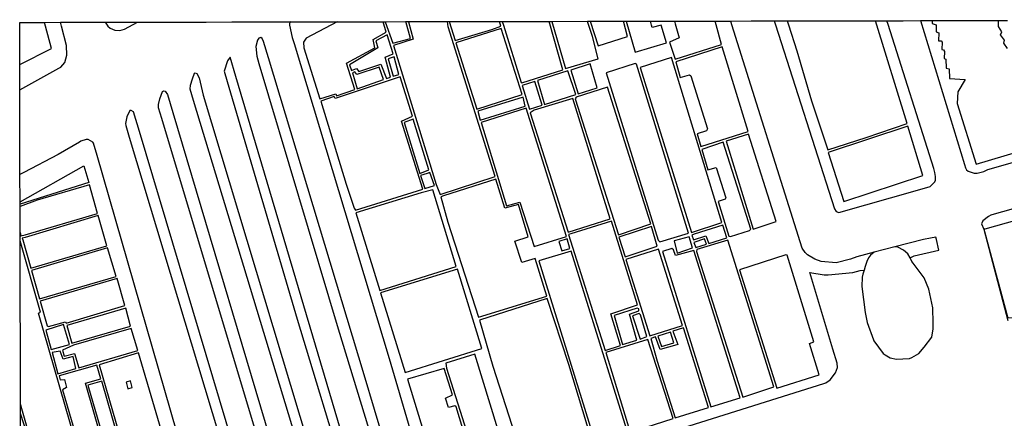
# Model space of a CAD drawing. Extents: x 178295 to 179263, y 1675383 to 1677047.
# Drawn here: x 178295 to 178552, y 1676942 to 1677046 of the extents above; entities that cross this region are included whole.
import ezdxf

# ---------------------------------------------------------------- set-up
doc = ezdxf.new("R2010")
doc.units = 0
doc.header["$MEASUREMENT"] = 0
for name, color, linetype in [('V-AREA_VERDE', 3, 'CONTINUOUS'), ('V-CANTEIRO', 7, 'CONTINUOUS'), ('V-EDIFICACAO', 2, 'CONTINUOUS'), ('V-EDIFICACAO_IDENTIFICADA', 7, 'CONTINUOUS'), ('V-QUADRA', 7, 'CONTINUOUS'), ('X-LIMITE_5000', 7, 'CONTINUOUS')]:
    doc.layers.add(name, color=color, linetype=linetype)

msp = doc.modelspace()

# ---------------------------------------------------------------- linework, layer by layer
at = {"layer": 'V-AREA_VERDE'}
msp.add_lwpolyline([(178517.76, 1676962.73), (178517.85, 1676962.49), (178520.35, 1676959.14), (178520.87, 1676958.83), (178522.12, 1676958.06), (178523.77, 1676957.69), (178527.11, 1676957.89), (178527.15, 1676957.89), (178527.8, 1676958.08), (178529.63, 1676959.13), (178531.05, 1676960.79), (178532.98, 1676963.47), (178533.38, 1676965.59), (178533.34, 1676967.08), (178533.24, 1676971.12), (178532.25, 1676975.99), (178531.04, 1676978.92), (178528.14, 1676982.71), (178527.81, 1676983.18), (178527.38, 1676984.17), (178526.71, 1676985.18), (178525.64, 1676986.11), (178524.15, 1676986.92), (178523.36, 1676987.04), (178517.98, 1676985.63), (178517, 1676984.81), (178516.53, 1676984.14), (178516.05, 1676983.17), (178515.64, 1676981.89), (178515.32, 1676980.9), (178515.04, 1676979.89), (178514.81, 1676979.05), (178514.77, 1676976.63), (178515.65, 1676969.88), (178516.12, 1676967.24), (178517.76, 1676962.73)], close=True, dxfattribs=at)
at = {"layer": 'V-CANTEIRO'}
for points in [[(178357.47, 1677034.89), (178378.17, 1676965.59), (178389.96, 1676926.86), (178390.42, 1676926.38), (178393, 1676924.95), (178393.21, 1676925.03), (178393.28, 1676925.27), (178392.99, 1676926.43), (178384.95, 1676953.59), (178359.98, 1677036.32), (178358.69, 1677040.58), (178358.31, 1677041.37), (178357.99, 1677041.67), (178357.48, 1677041.51), (178357.07, 1677040.92), (178356.71, 1677039.32), (178356.89, 1677036.82)], [(178349.17, 1677030.17), (178367.49, 1676968.16), (178380.55, 1676924.82), (178381.41, 1676924.11), (178384, 1676922.56), (178382.8, 1676926.67), (178380.4, 1676933.79), (178351.44, 1677031.46), (178349.95, 1677036.5), (178349.24, 1677035.56), (178348.37, 1677032.89)], [(178340.41, 1677025.18), (178339.51, 1677028.14), (178339.61, 1677029.23), (178340.12, 1677030.91), (178340.67, 1677032.31), (178340.83, 1677032.41), (178341.3, 1677032.25), (178341.91, 1677031.11), (178342.93, 1677026.63), (178342.93, 1677026.61), (178374.94, 1676920.3), (178374.7, 1676919.98), (178372.59, 1676920.87), (178371.93, 1676921.32)], [(178332.15, 1677020.47), (178331.31, 1677023.26), (178331.31, 1677024.18), (178331.6, 1677025.68), (178332.33, 1677027.55), (178332.63, 1677027.71), (178333.02, 1677027.64), (178333.65, 1677026.8), (178335.04, 1677022.12), (178363.97, 1676924.83), (178363.75, 1676924.57), (178363.36, 1676924.61), (178362.22, 1676925.18), (178361.39, 1676925.7), (178360.27, 1676926.82)], [(178323.64, 1677015.63), (178348.81, 1676931.91), (178352.09, 1676929.71), (178352.4, 1676929.69), (178326.3, 1677017.14), (178324.76, 1677022.28), (178324.15, 1677022.63), (178323.84, 1677022.56), (178322.99, 1677020.94), (178322.67, 1677019.24), (178322.73, 1677018.67)]]:
    msp.add_lwpolyline(points, close=True, dxfattribs=at)
at = {"layer": 'V-EDIFICACAO', "flags": 128}
for points in [[(178377.87, 1677045.75), (178369.81, 1677041.51), (178369.12, 1677040.4), (178369.18, 1677038.93), (178373.4, 1677025.61), (178377.52, 1677026.96), (178377.72, 1677026.42), (178382.52, 1677028.04), (178380.33, 1677034.92), (178387.73, 1677038.99), (178387.24, 1677041.17), (178390.69, 1677043.04), (178389.8841, 1677045.7889)], [(178390.43, 1677045.79), (178392.39, 1677040.15), (178397, 1677041.43), (178395.8318, 1677045.8002)], [(178396.4614, 1677045.79), (178397.71, 1677041.19), (178392.54, 1677039.53), (178403.69, 1677003.29), (178404.79, 1677000.71), (178419.11, 1677005.4), (178406.8068, 1677044.4167), (178406.6776, 1677045.8192)], [(178420.93, 1677045.85), (178421.24, 1677044.84), (178425.86, 1677029.94), (178426.02, 1677029.79), (178436.76, 1677033.18), (178433.15, 1677045.87)], [(178433.8799, 1677045.8515), (178437.41, 1677033.56), (178445.98, 1677036.13), (178444.49, 1677041.91), (178443.19, 1677045.87)], [(178443.85, 1677045.89), (178446, 1677039.48), (178453.61, 1677041.89), (178452.58, 1677045.91)], [(178453.28, 1677045.91), (178455.65, 1677037.82), (178463.76, 1677040.3), (178462.4, 1677044.89), (178460.06, 1677044.27), (178459.86, 1677044.92), (178459.6537, 1677045.9001)], [(178465.9, 1677045.91), (178466.08, 1677045.24), (178467.11, 1677041.53), (178464.61, 1677040.45), (178466.1, 1677036.02), (178478.14, 1677039.84), (178476.75, 1677044.95), (178476.48, 1677045.95)], [(178495.3, 1677045.99), (178495.62, 1677044.99), (178497.82, 1677038.15), (178501.62, 1677025.16), (178505.85, 1677012.32), (178515.88, 1677015.52), (178526.57, 1677019.18), (178518.36, 1677046.02)], [(178533.13, 1677046.06), (178533.13, 1677045.28), (178534.16, 1677044.97), (178534.14, 1677043.12), (178534.81, 1677042.86), (178534.73, 1677040.82), (178535.44, 1677040.76), (178535.68, 1677040.44), (178535.59, 1677038.49), (178536.06, 1677038.43), (178536.3, 1677038.02), (178536.27, 1677036.15), (178536.69, 1677036.02), (178536.73, 1677033.65), (178537.56, 1677033.48), (178537.61, 1677030.99), (178541.74, 1677030.71), (178539.82, 1677027.44), (178539.61, 1677024.45), (178544.6, 1677008.57), (178562.39, 1677013.9)], [(178552.76, 1677038.77), (178551.8, 1677040.17), (178551.94, 1677040.99), (178550.92, 1677042.36), (178551.3, 1677043.18), (178550.42, 1677044.5), (178550.3901, 1677046.0209)], [(178295.16, 1676998.75), (178311.82, 1677008.12), (178313.08, 1677003.81), (178295.17, 1676998.16)], [(178295.1776, 1676990.7807), (178295.3868, 1676989.8674), (178296.49, 1676990.12), (178315.38, 1676995.7), (178313.24, 1677003.24), (178299.61, 1676999.18), (178295.1609, 1676997.5168)], [(178295.26, 1676945.82), (178295.55, 1676944.8), (178300.08, 1676928.92), (178299.39, 1676928.68), (178309.45, 1676893.8), (178320.27, 1676897.17), (178320.76, 1676897.6), (178299.94, 1676969.71), (178300.51, 1676969.97), (178295.19, 1676988.6)], [(178295.29, 1676935.84), (178296.18, 1676936.08), (178297.1, 1676936.33), (178296.97, 1676938.41), (178295.27, 1676943.5)]]:
    msp.add_lwpolyline(points, dxfattribs=at)
at = {"layer": 'V-EDIFICACAO'}
msp.add_lwpolyline([(178407.14, 1677045.82), (178408.67, 1677040.85), (178418.21, 1677043.73), (178420.62, 1677044.65), (178420.2334, 1677045.85)], dxfattribs=at)
for points in [[(178408.84, 1677040.25), (178414.33, 1677022.98), (178426.13, 1677026.81), (178420.67, 1677044), (178408.84, 1677040.25)], [(178390.37, 1677036.52), (178392.47, 1677037.39), (178390.93, 1677042.38), (178387.94, 1677040.8), (178388.48, 1677038.98), (178381.07, 1677034.53), (178381.6, 1677033.03), (178382.94, 1677033.57), (178383.52, 1677032.8), (178389.31, 1677034.67), (178390.73, 1677030.95), (178391.78, 1677031.34), (178390.37, 1677036.52)], [(178478.31, 1677039.18), (178466.19, 1677035.31), (178467.33, 1677031.18), (178469.79, 1677031.95), (178470.16, 1677031.69), (178474.51, 1677017.78), (178474.25, 1677017.28), (178471.8, 1677016.49), (178472.74, 1677013.23), (178485.07, 1677017.16), (178478.31, 1677039.18)], [(178392.72, 1677036.58), (178391.15, 1677036.12), (178392.5, 1677031.6), (178393.96, 1677031.99), (178392.72, 1677036.58)], [(178465.1, 1677036.45), (178456.89, 1677033.86), (178470.28, 1676990.75), (178478.2, 1676993.35), (178465.1, 1677036.45)], [(178382.98, 1677032.03), (178382.52, 1677032.69), (178381.85, 1677032.46), (178383.12, 1677028.27), (178389.97, 1677030.66), (178388.85, 1677033.93), (178382.98, 1677032.03)], [(178438.07, 1677032.95), (178430.19, 1677030.46), (178432.01, 1677024.15), (178440.12, 1677026.74), (178438.07, 1677032.95)], [(178438.84, 1677033.11), (178440.73, 1677026.97), (178445.74, 1677028.56), (178443.85, 1677034.8), (178438.84, 1677033.11)], [(178455.94, 1677034.66), (178455.6, 1677034.83), (178448.08, 1677032.4), (178461.66, 1676988.74), (178462.04, 1676988.31), (178469.55, 1676990.58), (178455.94, 1677034.66)], [(178377.37, 1677025.77), (178377.12, 1677026.25), (178373.65, 1677025.02), (178380.2, 1677003.36), (178382.3, 1676997.07), (178382.7, 1676996.58), (178400.21, 1677002.03), (178394.65, 1677019.8), (178397.52, 1677021.1), (178394.35, 1677031.39), (178377.37, 1677025.77)], [(178429.42, 1677030.2), (178426.14, 1677029.12), (178428.02, 1677022.92), (178431.38, 1677023.96), (178429.42, 1677030.2)], [(178440.21, 1677026.12), (178439.98, 1677025.64), (178451.24, 1676990.16), (178459.73, 1676992.98), (178448.45, 1677028.68), (178440.21, 1677026.12)], [(178414.58, 1677022.39), (178415.19, 1677020.07), (178426.9, 1677023.76), (178426.41, 1677026.05), (178414.58, 1677022.39)], [(178429.29, 1677022.65), (178428.22, 1677022.02), (178438.12, 1676990.84), (178449.07, 1676994.31), (178439.38, 1677025.72), (178429.29, 1677022.65)], [(178427.23, 1677023.17), (178415.45, 1677019.48), (178422.06, 1676997.68), (178425.52, 1676998.66), (178429.25, 1676987.06), (178437.69, 1676989.69), (178427.23, 1677023.17)], [(178397.74, 1677020.32), (178395.38, 1677019.51), (178399.46, 1677006.17), (178401.81, 1677007.07), (178397.74, 1677020.32)], [(178505.95, 1677011.63), (178510.1, 1676998.85), (178530.69, 1677005.66), (178526.77, 1677018.53), (178505.95, 1677011.63)], [(178479.32, 1677014.58), (178486.39, 1676991.59), (178492.43, 1676993.6), (178485.16, 1677016.46), (178479.32, 1677014.58)], [(178478.58, 1677014.36), (178472.98, 1677012.46), (178474.61, 1677007.09), (178476.75, 1677007.71), (178479.28, 1676999.83), (178479.14, 1676999.46), (178477.24, 1676998.87), (178480.06, 1676989.77), (178480.5, 1676989.68), (178485.48, 1676991.26), (178485.78, 1676991.66), (178478.58, 1677014.36)], [(178401.39, 1677006.16), (178399.63, 1677005.61), (178400.79, 1677002.22), (178403.25, 1677002.99), (178402.09, 1677006.38), (178401.39, 1677006.16)], [(178405.63, 1677000.36), (178404.93, 1677000.07), (178406.73, 1676993.48), (178414.74, 1676968.68), (178432.57, 1676974.13), (178429.5, 1676983.99), (178426.07, 1676982.9), (178424.23, 1676988.47), (178427.72, 1676989.62), (178425.19, 1676998.02), (178421.65, 1676997.09), (178419.29, 1677004.7), (178405.63, 1677000.36)], [(178382.79, 1676995.89), (178388.98, 1676975.58), (178408.96, 1676981.84), (178402.87, 1677001.85), (178399.77, 1677001.14), (178382.79, 1676995.89)], [(178552.79, 1676968.75), (178552.82, 1676968.63), (178552.87, 1676968.45), (178583.99, 1676968.92), (178583.28, 1676980.06), (178581.07, 1676980.03), (178580.89, 1676983.02), (178583.02, 1676983.17), (178582.79, 1676987.36), (178580.54, 1676987.38), (178580.28, 1676989.42), (178580.47, 1676989.96), (178582.53, 1676990.14), (178581.82, 1677001.42), (178546.82, 1676991.66), (178546.58, 1676991.59), (178546.73, 1676991.05)], [(178295.7391, 1676989.2616), (178295.85, 1676988.82), (178297.94, 1676981.45), (178317.78, 1676987.31), (178315.58, 1676995.17), (178296.49, 1676989.48), (178295.7391, 1676989.2616)], [(178438.85, 1676990.44), (178438.23, 1676990.24), (178447.77, 1676959.96), (178451.76, 1676961.29), (178449.3, 1676969.53), (178456.24, 1676971.84), (178449.43, 1676993.72), (178438.85, 1676990.44)], [(178451.38, 1676989.54), (178452.98, 1676984.36), (178461.39, 1676987.19), (178459.92, 1676992.29), (178451.38, 1676989.54)], [(178471.05, 1676990.31), (178470.38, 1676990.03), (178470.82, 1676988.85), (178474.05, 1676989.86), (178474.82, 1676987.91), (178479.53, 1676989.38), (178478.52, 1676992.65), (178471.05, 1676990.31)], [(178435.67, 1676988.4), (178436.51, 1676985.95), (178438.61, 1676986.58), (178437.91, 1676989.07), (178435.67, 1676988.4)], [(178465.77, 1676988.55), (178466.62, 1676985.33), (178470.55, 1676986.73), (178469.68, 1676989.66), (178465.77, 1676988.55)], [(178470.94, 1676988.12), (178471.41, 1676986.85), (178474.26, 1676987.75), (178473.72, 1676989.08), (178470.94, 1676988.12)], [(178298.13, 1676980.82), (178300.2, 1676973.44), (178320.21, 1676979.31), (178317.94, 1676986.72), (178298.13, 1676980.82)], [(178470.94, 1676986.03), (178466.14, 1676984.73), (178465.6, 1676986.25), (178465.21, 1676986.56), (178462.72, 1676985.78), (178475.39, 1676945.23), (178483.01, 1676947.62), (178470.94, 1676986.03)], [(178479.79, 1676988.73), (178471.69, 1676986.3), (178471.6, 1676985.79), (178483.73, 1676947.78), (178491.84, 1676950.43), (178479.79, 1676988.73)], [(178438.93, 1676985.87), (178430.52, 1676983.35), (178445.47, 1676935.05), (178453.9, 1676937.86), (178438.93, 1676985.87)], [(178461.68, 1676986.39), (178453.23, 1676983.74), (178459.46, 1676963.75), (178468, 1676966.44), (178461.68, 1676986.39)], [(178494.94, 1676984.93), (178482.88, 1676981), (178492.54, 1676950.15), (178503.61, 1676953.63), (178501.09, 1676961.8), (178502.27, 1676962.23), (178495.28, 1676984.8), (178494.94, 1676984.93)], [(178389.17, 1676975), (178395.65, 1676954.21), (178415.63, 1676960.51), (178409.25, 1676981.21), (178389.17, 1676975)], [(178300.4, 1676972.81), (178302.21, 1676966.41), (178302.6, 1676966.18), (178306.99, 1676967.47), (178307.18, 1676967.09), (178322.48, 1676971.67), (178320.47, 1676978.75), (178300.4, 1676972.81)], [(178432.69, 1676973.56), (178415, 1676967.83), (178418.53, 1676955.88), (178426.77, 1676930.22), (178444.5, 1676935.84), (178438.32, 1676956.33), (178432.69, 1676973.56)], [(178307.36, 1676966.5), (178308.69, 1676961.88), (178323.94, 1676966.34), (178322.73, 1676970.97), (178307.36, 1676966.5)], [(178450.11, 1676969.06), (178452.36, 1676961.55), (178456.04, 1676962.65), (178454.17, 1676969.42), (178456.61, 1676970.27), (178456.55, 1676970.84), (178456.15, 1676970.97), (178450.11, 1676969.06)], [(178454.94, 1676969.02), (178456.89, 1676962.91), (178458.7, 1676963.6), (178457.04, 1676969.29), (178456.71, 1676969.58), (178454.94, 1676969.02)], [(178306.46, 1676966.72), (178301.85, 1676965.27), (178303.25, 1676960.22), (178308.03, 1676961.48), (178306.46, 1676966.72)], [(178309.14, 1676961.34), (178306.23, 1676960.08), (178306.65, 1676958.44), (178309.34, 1676959.13), (178310.51, 1676955.46), (178325.88, 1676959.94), (178324.13, 1676965.72), (178309.14, 1676961.34)], [(178468.25, 1676965.85), (178465.47, 1676964.97), (178466.74, 1676961.54), (178466.47, 1676961.45), (178462.11, 1676960.19), (178460.91, 1676963.49), (178459.68, 1676963.05), (178461.36, 1676957.15), (178466.1, 1676942.34), (178474.77, 1676945.07), (178468.25, 1676965.85)], [(178464.83, 1676964.75), (178461.58, 1676963.68), (178462.47, 1676960.97), (178465.75, 1676961.92), (178464.83, 1676964.75)], [(178458.95, 1676962.84), (178447.95, 1676959.43), (178454.5, 1676938.06), (178456.06, 1676938.51), (178456.09, 1676939.17), (178465.5, 1676942.19), (178458.95, 1676962.84)], [(178303.5, 1676959.46), (178305.06, 1676953.87), (178309.71, 1676955.23), (178309, 1676958.42), (178306.39, 1676957.73), (178305.63, 1676959.78), (178303.5, 1676959.46)], [(178315.82, 1676956.22), (178322.78, 1676932.16), (178323.28, 1676932.25), (178325.36, 1676925.06), (178324.79, 1676924.66), (178331.69, 1676900.84), (178342.06, 1676904.04), (178341.86, 1676905.54), (178326.07, 1676959.37), (178315.82, 1676956.22)], [(178406.22, 1676956.68), (178406.41, 1676955.31), (178412.21, 1676936.96), (178419.76, 1676939.38), (178413.76, 1676959.03), (178406.22, 1676956.68)], [(178305.38, 1676953.34), (178305.59, 1676952.29), (178306.8, 1676952.37), (178307.32, 1676950.32), (178306.26, 1676949.66), (178321.48, 1676897.56), (178326.88, 1676899.24), (178327.08, 1676899.68), (178312.25, 1676951.4), (178316.23, 1676952.59), (178315.21, 1676956.13), (178305.38, 1676953.34)], [(178406.96, 1676945.06), (178406.12, 1676947.51), (178407.97, 1676948.39), (178405.82, 1676955.29), (178396.24, 1676952.43), (178405.09, 1676923.38), (178414.69, 1676926.5), (178412.62, 1676933.37), (178410.69, 1676932.91), (178410.01, 1676935.1), (178411.81, 1676935.76), (178408.96, 1676945.24), (178408.62, 1676945.47), (178406.96, 1676945.06)], [(178320.58, 1676937.79), (178316.48, 1676951.92), (178312.83, 1676950.88), (178327.79, 1676899.54), (178331.13, 1676900.74), (178324.38, 1676924.15), (178323.85, 1676925.04), (178320.58, 1676937.79)], [(178322.81, 1676951.68), (178323.28, 1676949.95), (178324.42, 1676950.29), (178323.97, 1676952.02), (178322.81, 1676951.68)]]:
    msp.add_lwpolyline(points, close=True, dxfattribs=at)
at = {"layer": 'V-EDIFICACAO_IDENTIFICADA'}
msp.add_lwpolyline([(178295.09, 1677034.63), (178303.41, 1677038.77), (178301.79, 1677044.61), (178301.51, 1677045.61)], dxfattribs=at)
at = {"layer": 'V-QUADRA', "flags": 128}
for points in [[(178295.11, 1677027.99), (178305.29, 1677033.67), (178305.29, 1677033.67), (178305.8, 1677033.95), (178306.86, 1677035.16), (178307.41, 1677037.03), (178307.25, 1677039.6), (178305.96, 1677044.62), (178305.7, 1677045.62)], [(178317.33, 1677045.64), (178318.04, 1677044.64), (178318.06, 1677044.61), (178318.68, 1677044.12), (178319.85, 1677043.59), (178319.85, 1677043.59), (178321.21, 1677043.49), (178322.39, 1677043.8), (178325.84, 1677045.66)], [(178365.9305, 1677045.7299), (178365.43, 1677045.36), (178365.42, 1677044.92), (178366.17, 1677041.67), (178366.64, 1677040.12), (178391.49, 1676957.89), (178402.24, 1676921.17)], [(178405.5, 1676920.1), (178504.8, 1676951.33), (178505.37, 1676951.51), (178506.48, 1676952.32), (178507.88, 1676954.14), (178508.41, 1676955.52), (178508.32, 1676956.61), (178507.21, 1676960.29), (178501.16, 1676980.34), (178504.92, 1676979.69), (178506.01, 1676979.73), (178512.37, 1676980.31), (178514.32, 1676980.86), (178515.32, 1676980.9), (178515.04, 1676979.89), (178514.81, 1676979.05), (178514.77, 1676976.63), (178515.65, 1676969.88), (178516.12, 1676967.24), (178517.76, 1676962.73), (178517.85, 1676962.49), (178520.35, 1676959.14), (178520.87, 1676958.83), (178522.12, 1676958.06), (178523.77, 1676957.69), (178527.11, 1676957.89), (178527.15, 1676957.89), (178527.8, 1676958.08), (178529.63, 1676959.13), (178531.05, 1676960.79), (178532.98, 1676963.47), (178533.38, 1676965.59), (178533.34, 1676967.08), (178533.24, 1676971.12), (178532.25, 1676975.99), (178531.04, 1676978.92), (178528.14, 1676982.71), (178527.81, 1676983.18), (178527.38, 1676984.17), (178528.38, 1676984.68), (178534.86, 1676986.15), (178534.21, 1676988.96), (178534.09, 1676989.5), (178532.69, 1676989.27), (178530.81, 1676988.96), (178523.36, 1676987.04), (178517.98, 1676985.63), (178513.47, 1676984.42), (178511.82, 1676983.79), (178508.06, 1676982.86), (178504.11, 1676983.15), (178502.46, 1676983.8), (178500.58, 1676984.89), (178499.93, 1676985.56), (178499.21, 1676986.68), (178480.88, 1677044.96), (178480.57, 1677045.96)], [(178491.88, 1677045.99), (178492.2, 1677044.98), (178507.65, 1676996.92), (178507.65, 1676996.92), (178508.08, 1676996.25), (178508.78, 1676995.96), (178529.25, 1677001.78), (178532.61, 1677002.73), (178533.8, 1677003.96), (178533.96, 1677004.4), (178533.99, 1677005.37), (178533.77, 1677006.43), (178533.56, 1677007.48), (178521.58, 1677045.04), (178521.26, 1677046.04)], [(178530.05, 1677046.06), (178541.55, 1677008.53), (178541.83, 1677007.61), (178542.02, 1677007.13), (178542.48, 1677006.75), (178544.07, 1677006.26), (178544.67, 1677006.26), (178544.81, 1677006.26), (178546.61, 1677006.68), (178547.66, 1677007.2), (178609.16, 1677024.7), (178609.16, 1677024.7), (178634.44, 1677031.58), (178659.02, 1677039.02), (178659.53, 1677039.18), (178660.42, 1677040.23), (178660.58, 1677041.54), (178660.44, 1677043.18), (178660.34, 1677043.73), (178660.05, 1677045.31), (178659.86, 1677046.31)], [(178295.38, 1676886.6), (178296.39, 1676886.9), (178336.21, 1676898.79), (178336.21, 1676898.79), (178340.09, 1676900.12), (178342.83, 1676901.36), (178344.76, 1676902.23), (178345.53, 1676902.99), (178345.81, 1676903.49), (178345.9, 1676904.46), (178345.8, 1676904.8), (178315.26, 1677010.85), (178314.34, 1677014.04), (178314.12, 1677014.36), (178312.89, 1677015.03), (178312.43, 1677015.06), (178311, 1677014.56), (178310.67, 1677014.37), (178305.07, 1677011.11), (178296.15, 1677006.42), (178295.15, 1677005.89)]]:
    msp.add_lwpolyline(points, dxfattribs=at)
at = {"layer": 'V-QUADRA'}
msp.add_lwpolyline([(178660.52, 1677026.89), (178548.69, 1676995.38), (178548.38, 1676995.24), (178547.76, 1676994.95), (178546.32, 1676993.8), (178545.97, 1676993.05), (178546.58, 1676991.59), (178552.82, 1676967.78)], dxfattribs=at)
at = {"layer": 'X-LIMITE_5000', "flags": 128}
msp.add_lwpolyline([(178295.28, 1676935.08), (178295.27, 1676943.5), (178295.26, 1676945.82), (178295.18, 1676988.6), (178295.18, 1676989.82), (178295.16, 1676997.86), (178295.16, 1676998.44), (178295.16, 1676998.75), (178295.15, 1677005.89), (178295.12, 1677017.2), (178295.1, 1677027.98), (178295.09, 1677034.63), (178295.07, 1677045.6), (178301.51, 1677045.61), (178305.7, 1677045.62), (178310.73, 1677045.63), (178317.31, 1677045.64), (178325.83, 1677045.66), (178343.73, 1677045.7), (178350.39, 1677045.71), (178361.31, 1677045.73), (178365.88, 1677045.74), (178390.43, 1677045.79), (178395.7, 1677045.8), (178407.14, 1677045.82), (178419.3, 1677045.85), (178420.93, 1677045.85), (178421.3, 1677045.85), (178433.15, 1677045.87), (178434.01, 1677045.87), (178443.18, 1677045.89), (178443.85, 1677045.89), (178452.58, 1677045.91), (178453.28, 1677045.91), (178459.56, 1677045.92), (178465.08, 1677045.93), (178476.48, 1677045.95), (178480.57, 1677045.96), (178485.91, 1677045.97), (178491.88, 1677045.99), (178495.3, 1677045.99), (178518.35, 1677046.04), (178521.26, 1677046.04), (178525.56, 1677046.05), (178530.05, 1677046.06), (178532.46, 1677046.07), (178533.13, 1677046.07), (178549.66, 1677046.1), (178550.88, 1677046.1), (178551.66, 1677046.1), (178552.75, 1677046.1)], dxfattribs=at)

doc.saveas('drawing.dxf')
